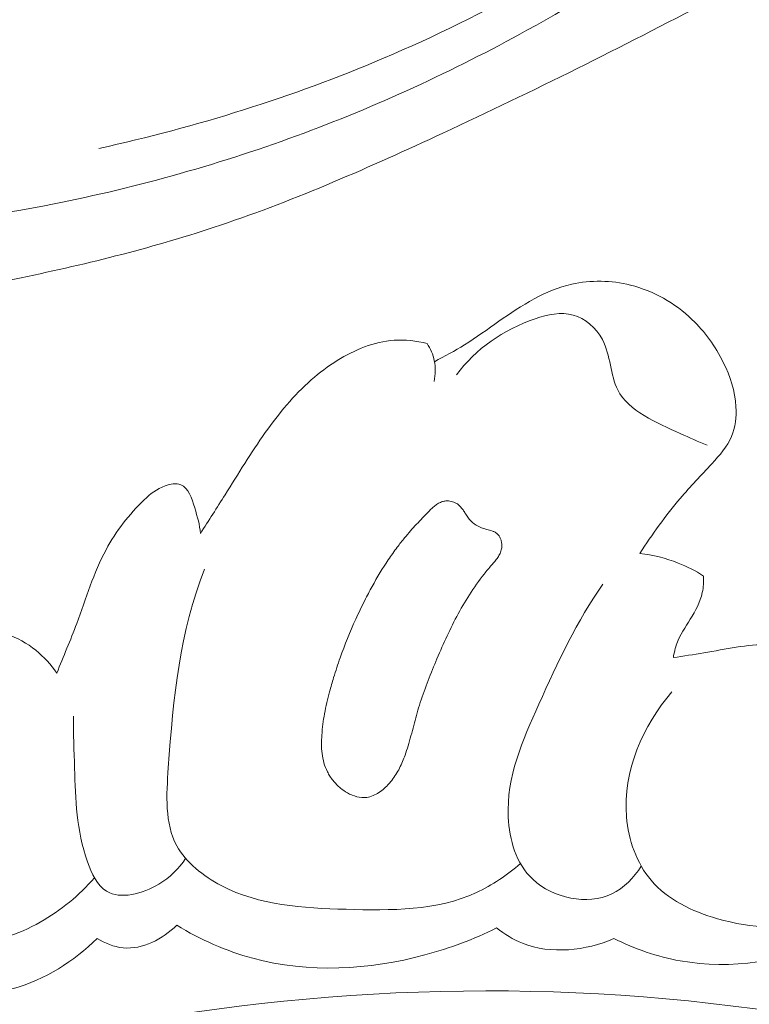
# Model space of a CAD drawing. Units: centimetres. Extents: x 165 to 332, y -118 to 118.
# Drawn here: x 193 to 195, y 14 to 17 of the extents above; entities that cross this region are included whole.
import ezdxf

# ---------------------------------------------------------------- set-up
doc = ezdxf.new("R2010")
doc.units = ezdxf.units.CM
doc.header["$MEASUREMENT"] = 0
doc.layers.add('layer 1', color=7, linetype='Continuous')

msp = doc.modelspace()

# ---------------------------------------------------------------- linework, layer by layer
at = {"layer": 'layer 1', "color": 250, "lineweight": 20}
for points, knots in [([(164.67986, -117.93056), (164.67986, -117.93056), (164.67986, 118.25515), (164.67986, 118.25515), (164.67986, 118.25515), (164.67986, 118.25515), (331.67985, 118.25515), (331.67985, 118.25515), (331.67985, 118.25515), (331.67985, 118.25515), (331.67985, -117.93056), (331.67985, -117.93056), (331.67985, -117.93056), (331.67985, -117.93056), (164.67986, -117.93056), (164.67986, -117.93056)], [0, 0, 0, 0, 0.2, 0.2, 0.2, 0.2, 0.4, 0.4, 0.4, 0.4, 0.6, 0.6, 0.6, 0.6, 1, 1, 1, 1]), ([(196.54773, 19.85448), (196.40875, 19.69717), (196.26398, 19.54506), (196.11445, 19.39735), (196.11445, 19.39735), (195.93804, 19.22298), (195.75511, 19.05478), (195.56286, 18.89756), (195.56286, 18.89756), (195.38878, 18.75513), (195.20708, 18.62181), (195.02348, 18.49103), (195.02348, 18.49103), (194.81722, 18.34419), (194.60856, 18.20064), (194.39284, 18.06738), (194.39284, 18.06738), (194.13, 17.90493), (193.85675, 17.75785), (193.57398, 17.62895), (193.57398, 17.62895), (193.31126, 17.50921), (193.04024, 17.40514), (192.76242, 17.32346), (192.76242, 17.32346), (192.54218, 17.25878), (192.31777, 17.20812), (192.08674, 17.17897), (192.08674, 17.17897), (191.94588, 17.16112), (191.80255, 17.15132), (191.66253, 17.17441), (191.66253, 17.17441), (191.61269, 17.18265), (191.56331, 17.195), (191.51529, 17.2114), (191.51529, 17.2114), (191.44693, 17.23486), (191.38119, 17.26648), (191.31926, 17.30365), (191.31926, 17.30365), (191.24544, 17.34783), (191.17687, 17.39973), (191.11165, 17.45721), (191.11165, 17.45721), (191.07471, 17.48987), (191.03888, 17.52431), (191.01423, 17.56578), (191.01423, 17.56578), (190.99339, 17.60099), (190.98076, 17.64121), (190.97589, 17.68156), (190.97589, 17.68156), (190.97207, 17.71318), (190.97318, 17.74478), (190.97683, 17.77621), (190.97683, 17.77621), (190.98028, 17.80524), (190.98596, 17.83416), (190.98413, 17.86339), (190.98413, 17.86339), (190.98207, 17.89712), (190.97001, 17.93141), (190.95066, 17.96027), (190.95066, 17.96027), (190.93436, 17.98455), (190.91274, 18.00506), (190.88937, 18.02288), (190.88937, 18.02288), (190.86682, 18.04012), (190.84259, 18.05498), (190.81713, 18.06744), (190.81713, 18.06744), (190.76629, 18.0923), (190.71075, 18.10776), (190.65428, 18.114), (190.65428, 18.114), (190.60106, 18.1199), (190.54691, 18.11761), (190.49633, 18.10391), (190.49633, 18.10391), (190.4541, 18.09241), (190.41445, 18.07304), (190.37825, 18.04921), (190.37825, 18.04921), (190.30803, 18.00296), (190.25088, 17.93996), (190.20364, 17.8705), (190.20364, 17.8705), (190.15024, 17.7921), (190.10943, 17.70549), (190.08818, 17.6141), (190.08818, 17.6141), (190.05034, 17.45106), (190.0746, 17.273), (190.13171, 17.10873), (190.13171, 17.10873), (190.19209, 16.93517), (190.28911, 16.77705), (190.41239, 16.64158), (190.41239, 16.64158), (190.50784, 16.53664), (190.61898, 16.44536), (190.73937, 16.36931), (190.73937, 16.36931), (190.91242, 16.26003), (191.10449, 16.18216), (191.30234, 16.12972), (191.30234, 16.12972), (191.51115, 16.07433), (191.72647, 16.04729), (191.93965, 16.04954), (191.93965, 16.04954), (192.17106, 16.052), (192.4001, 16.08904), (192.62602, 16.13586), (192.62602, 16.13586), (192.8405, 16.18027), (193.05208, 16.23341), (193.25771, 16.30251), (193.25771, 16.30251), (193.49957, 16.38385), (193.73308, 16.4873), (193.96397, 16.59486), (193.96397, 16.59486), (194.24958, 16.72801), (194.53115, 16.86744), (194.80871, 17.01463), (194.80871, 17.01463), (195.06031, 17.14807), (195.30858, 17.28784), (195.5467, 17.4426), (195.5467, 17.4426), (195.78306, 17.59628), (196.00933, 17.76469), (196.22681, 17.94296), (196.22681, 17.94296), (196.47113, 18.14331), (196.70436, 18.35598), (196.9337, 18.57254), (196.9337, 18.57254), (197.20036, 18.82435), (197.46186, 19.08147), (197.71178, 19.34921), (197.71178, 19.34921), (197.87638, 19.52562), (198.03606, 19.70674), (198.1875, 19.89422), (198.1875, 19.89422), (198.38894, 20.14341), (198.57582, 20.40387), (198.75091, 20.6721), (198.75091, 20.6721), (198.95985, 20.99208), (199.15177, 21.323), (199.32799, 21.66191), (199.32799, 21.66191), (199.45669, 21.90962), (199.57714, 22.16161), (199.69172, 22.41644), (199.69172, 22.41644), (199.8026, 22.66303), (199.90804, 22.9122), (199.99756, 23.16733), (199.99756, 23.16733), (200.12153, 23.51999), (200.21504, 23.88377), (200.29037, 24.25133), (200.29037, 24.25133), (200.36952, 24.63693), (200.4286, 25.02681), (200.45191, 25.42161), (200.45191, 25.42161), (200.47083, 25.74034), (200.4663, 26.06225), (200.42228, 26.3796), (200.42228, 26.3796), (200.38351, 26.65949), (200.31403, 26.93574), (200.23191, 27.20911), (200.23191, 27.20911), (200.1465, 27.49396), (200.04741, 27.77571), (199.91305, 28.04159), (199.91305, 28.04159), (199.78794, 28.28921), (199.63225, 28.52303), (199.45532, 28.74147), (199.45532, 28.74147), (199.29133, 28.94394), (199.10925, 29.13317), (198.9034, 29.2917), (198.9034, 29.2917), (198.75041, 29.40956), (198.58434, 29.51045), (198.41214, 29.60125), (198.41214, 29.60125), (198.261, 29.68092), (198.10508, 29.75271), (197.94095, 29.79392), (197.94095, 29.79392), (197.81318, 29.82595), (197.68049, 29.83942), (197.54922, 29.8358), (197.54922, 29.8358), (197.45713, 29.83313), (197.36576, 29.82214), (197.27727, 29.80014), (197.27727, 29.80014), (197.17663, 29.77509), (197.07966, 29.73594), (196.99124, 29.68362), (196.99124, 29.68362), (196.92065, 29.64182), (196.85548, 29.5917), (196.79767, 29.53425), (196.79767, 29.53425), (196.72613, 29.46339), (196.6658, 29.38143), (196.61976, 29.29225), (196.61976, 29.29225), (196.57758, 29.21055), (196.54737, 29.1228), (196.53137, 29.03178), (196.53137, 29.03178), (196.51301, 28.92776), (196.51316, 28.81954), (196.53624, 28.71497), (196.53624, 28.71497), (196.55819, 28.61515), (196.60108, 28.51872), (196.65993, 28.43397), (196.65993, 28.43397), (196.70007, 28.37635), (196.74745, 28.32408), (196.80047, 28.27654), (196.80047, 28.27654), (196.85233, 28.23001), (196.90956, 28.18814), (196.97426, 28.16284), (196.97426, 28.16284), (197.02986, 28.14115), (197.09097, 28.13174), (197.1501, 28.138), (197.1501, 28.138), (197.18453, 28.14172), (197.21827, 28.15077), (197.2477, 28.16785), (197.2477, 28.16785), (197.27574, 28.1841), (197.29988, 28.20771), (197.31627, 28.23486), (197.31627, 28.23486), (197.34714, 28.28599), (197.35087, 28.34984), (197.35043, 28.41178), (197.35043, 28.41178), (197.34993, 28.47995), (197.34448, 28.54585), (197.32635, 28.61038)], [0, 0, 0, 0, 0.0151515, 0.0151515, 0.0151515, 0.0151515, 0.030303, 0.030303, 0.030303, 0.030303, 0.0454545, 0.0454545, 0.0454545, 0.0454545, 0.0606061, 0.0606061, 0.0606061, 0.0606061, 0.0757576, 0.0757576, 0.0757576, 0.0757576, 0.0909091, 0.0909091, 0.0909091, 0.0909091, 0.1060606, 0.1060606, 0.1060606, 0.1060606, 0.1212121, 0.1212121, 0.1212121, 0.1212121, 0.1363636, 0.1363636, 0.1363636, 0.1363636, 0.1515152, 0.1515152, 0.1515152, 0.1515152, 0.1666667, 0.1666667, 0.1666667, 0.1666667, 0.1818182, 0.1818182, 0.1818182, 0.1818182, 0.1969697, 0.1969697, 0.1969697, 0.1969697, 0.2121212, 0.2121212, 0.2121212, 0.2121212, 0.2272727, 0.2272727, 0.2272727, 0.2272727, 0.2424242, 0.2424242, 0.2424242, 0.2424242, 0.2575758, 0.2575758, 0.2575758, 0.2575758, 0.2727273, 0.2727273, 0.2727273, 0.2727273, 0.2878788, 0.2878788, 0.2878788, 0.2878788, 0.3030303, 0.3030303, 0.3030303, 0.3030303, 0.3181818, 0.3181818, 0.3181818, 0.3181818, 0.3333333, 0.3333333, 0.3333333, 0.3333333, 0.3484848, 0.3484848, 0.3484848, 0.3484848, 0.3636364, 0.3636364, 0.3636364, 0.3636364, 0.3787879, 0.3787879, 0.3787879, 0.3787879, 0.3939394, 0.3939394, 0.3939394, 0.3939394, 0.4090909, 0.4090909, 0.4090909, 0.4090909, 0.4242424, 0.4242424, 0.4242424, 0.4242424, 0.4393939, 0.4393939, 0.4393939, 0.4393939, 0.4545455, 0.4545455, 0.4545455, 0.4545455, 0.469697, 0.469697, 0.469697, 0.469697, 0.4848485, 0.4848485, 0.4848485, 0.4848485, 0.5, 0.5, 0.5, 0.5, 0.5151515, 0.5151515, 0.5151515, 0.5151515, 0.530303, 0.530303, 0.530303, 0.530303, 0.5454545, 0.5454545, 0.5454545, 0.5454545, 0.5606061, 0.5606061, 0.5606061, 0.5606061, 0.5757576, 0.5757576, 0.5757576, 0.5757576, 0.5909091, 0.5909091, 0.5909091, 0.5909091, 0.6060606, 0.6060606, 0.6060606, 0.6060606, 0.6212121, 0.6212121, 0.6212121, 0.6212121, 0.6363636, 0.6363636, 0.6363636, 0.6363636, 0.6515152, 0.6515152, 0.6515152, 0.6515152, 0.6666667, 0.6666667, 0.6666667, 0.6666667, 0.6818182, 0.6818182, 0.6818182, 0.6818182, 0.6969697, 0.6969697, 0.6969697, 0.6969697, 0.7121212, 0.7121212, 0.7121212, 0.7121212, 0.7272727, 0.7272727, 0.7272727, 0.7272727, 0.7424242, 0.7424242, 0.7424242, 0.7424242, 0.7575758, 0.7575758, 0.7575758, 0.7575758, 0.7727273, 0.7727273, 0.7727273, 0.7727273, 0.7878788, 0.7878788, 0.7878788, 0.7878788, 0.8030303, 0.8030303, 0.8030303, 0.8030303, 0.8181818, 0.8181818, 0.8181818, 0.8181818, 0.8333333, 0.8333333, 0.8333333, 0.8333333, 0.8484848, 0.8484848, 0.8484848, 0.8484848, 0.8636364, 0.8636364, 0.8636364, 0.8636364, 0.8787879, 0.8787879, 0.8787879, 0.8787879, 0.8939394, 0.8939394, 0.8939394, 0.8939394, 0.9090909, 0.9090909, 0.9090909, 0.9090909, 0.9242424, 0.9242424, 0.9242424, 0.9242424, 0.9393939, 0.9393939, 0.9393939, 0.9393939, 0.9545455, 0.9545455, 0.9545455, 0.9545455, 0.969697, 0.969697, 0.969697, 0.969697, 1, 1, 1, 1]), ([(196.6574, 20.12732), (196.64144, 20.10646), (196.62705, 20.08449), (196.61321, 20.06187), (196.61321, 20.06187), (196.59252, 20.02807), (196.57316, 19.99296), (196.56235, 19.9551), (196.56235, 19.9551), (196.55306, 19.92282), (196.54998, 19.88853), (196.54773, 19.85448), (196.54773, 19.85448), (196.54232, 19.77128), (196.54173, 19.68871), (196.53714, 19.60596), (196.53714, 19.60596), (196.53175, 19.50727), (196.52066, 19.40823), (196.49702, 19.31279), (196.49702, 19.31279), (196.46631, 19.1884), (196.41436, 19.07009), (196.35466, 18.95636), (196.35466, 18.95636), (196.25911, 18.77467), (196.14339, 18.60465), (196.01175, 18.44816), (196.01175, 18.44816), (195.84808, 18.25379), (195.65966, 18.08031), (195.46471, 17.9152), (195.46471, 17.9152), (195.22095, 17.7089), (194.96702, 17.51554), (194.70031, 17.33864), (194.70031, 17.33864), (194.40794, 17.14461), (194.10034, 16.97025), (193.77527, 16.83218), (193.77527, 16.83218), (193.48543, 16.70886), (193.18165, 16.61445), (192.87245, 16.54592)], [0, 0, 0, 0, 0.0833333, 0.0833333, 0.0833333, 0.0833333, 0.1666667, 0.1666667, 0.1666667, 0.1666667, 0.25, 0.25, 0.25, 0.25, 0.3333333, 0.3333333, 0.3333333, 0.3333333, 0.4166667, 0.4166667, 0.4166667, 0.4166667, 0.5, 0.5, 0.5, 0.5, 0.5833333, 0.5833333, 0.5833333, 0.5833333, 0.6666667, 0.6666667, 0.6666667, 0.6666667, 0.75, 0.75, 0.75, 0.75, 0.8333333, 0.8333333, 0.8333333, 0.8333333, 1, 1, 1, 1]), ([(196.57074, 19.62782), (196.56909, 19.51659), (196.55801, 19.40573), (196.53707, 19.2965), (196.53707, 19.2965), (196.4962, 19.0831), (196.41775, 18.87611), (196.30526, 18.69201), (196.30526, 18.69201), (196.17507, 18.47885), (195.99921, 18.29648), (195.81788, 18.12213), (195.81788, 18.12213), (195.60096, 17.91361), (195.37605, 17.71657), (195.14023, 17.53117), (195.14023, 17.53117), (194.85384, 17.30591), (194.5513, 17.09786), (194.23023, 16.92074), (194.23023, 16.92074), (193.99589, 16.7915), (193.75177, 16.67875), (193.49944, 16.58609), (193.49944, 16.58609), (193.24044, 16.49098), (192.97275, 16.41692), (192.69989, 16.36433), (192.69989, 16.36433), (192.48376, 16.32269), (192.2645, 16.29449), (192.0419, 16.29833), (192.0419, 16.29833), (191.81004, 16.30244), (191.57447, 16.34142), (191.3594, 16.43059), (191.3594, 16.43059), (191.19656, 16.49802), (191.04548, 16.59416), (190.91072, 16.70936), (190.91072, 16.70936), (190.77944, 16.82157), (190.66366, 16.95179), (190.5784, 17.09941), (190.5784, 17.09941), (190.52158, 17.19758), (190.47838, 17.30348), (190.45634, 17.41378), (190.45634, 17.41378), (190.433, 17.53054), (190.43342, 17.65244), (190.46725, 17.76543), (190.46725, 17.76543), (190.49007, 17.84184), (190.52815, 17.91439), (190.58755, 17.96855), (190.58755, 17.96855), (190.6267, 18.00437), (190.67499, 18.03219), (190.72763, 18.04038), (190.72763, 18.04038), (190.78943, 18.04996), (190.857, 18.03244), (190.91305, 18.00317)], [0, 0, 0, 0, 0.0588235, 0.0588235, 0.0588235, 0.0588235, 0.1176471, 0.1176471, 0.1176471, 0.1176471, 0.1764706, 0.1764706, 0.1764706, 0.1764706, 0.2352941, 0.2352941, 0.2352941, 0.2352941, 0.2941176, 0.2941176, 0.2941176, 0.2941176, 0.3529412, 0.3529412, 0.3529412, 0.3529412, 0.4117647, 0.4117647, 0.4117647, 0.4117647, 0.4705882, 0.4705882, 0.4705882, 0.4705882, 0.5294118, 0.5294118, 0.5294118, 0.5294118, 0.5882353, 0.5882353, 0.5882353, 0.5882353, 0.6470588, 0.6470588, 0.6470588, 0.6470588, 0.7058824, 0.7058824, 0.7058824, 0.7058824, 0.7647059, 0.7647059, 0.7647059, 0.7647059, 0.8235294, 0.8235294, 0.8235294, 0.8235294, 0.8823529, 0.8823529, 0.8823529, 0.8823529, 1, 1, 1, 1]), ([(193.93696, 15.86937), (193.96912, 15.88664), (194.00133, 15.90383), (194.03242, 15.92302), (194.03242, 15.92302), (194.10735, 15.96933), (194.17532, 16.02688), (194.25309, 16.06871), (194.25309, 16.06871), (194.29071, 16.08892), (194.3306, 16.10547), (194.37234, 16.11503), (194.37234, 16.11503), (194.43304, 16.12877), (194.49756, 16.12769), (194.55865, 16.11244), (194.55865, 16.11244), (194.63156, 16.09406), (194.69963, 16.05545), (194.75402, 16.00359), (194.75402, 16.00359), (194.79493, 15.96459), (194.82821, 15.91812), (194.85336, 15.86734), (194.85336, 15.86734), (194.87512, 15.82325), (194.89094, 15.77585), (194.89365, 15.7265), (194.89365, 15.7265), (194.89548, 15.69431), (194.89179, 15.66132), (194.87964, 15.63243), (194.87964, 15.63243), (194.86591, 15.59979), (194.84155, 15.57245), (194.81711, 15.54586), (194.81711, 15.54586), (194.78295, 15.50879), (194.74889, 15.47339), (194.71676, 15.43575), (194.71676, 15.43575), (194.67011, 15.38106), (194.62765, 15.32173), (194.58866, 15.2609)], [0, 0, 0, 0, 0.0833333, 0.0833333, 0.0833333, 0.0833333, 0.1666667, 0.1666667, 0.1666667, 0.1666667, 0.25, 0.25, 0.25, 0.25, 0.3333333, 0.3333333, 0.3333333, 0.3333333, 0.4166667, 0.4166667, 0.4166667, 0.4166667, 0.5, 0.5, 0.5, 0.5, 0.5833333, 0.5833333, 0.5833333, 0.5833333, 0.6666667, 0.6666667, 0.6666667, 0.6666667, 0.75, 0.75, 0.75, 0.75, 0.8333333, 0.8333333, 0.8333333, 0.8333333, 1, 1, 1, 1]), ([(194.00639, 15.8275), (194.0674, 15.9098), (194.15522, 15.97098), (194.25644, 16.00529), (194.25644, 16.00529), (194.29637, 16.01889), (194.33843, 16.02829), (194.37697, 16.01751), (194.37697, 16.01751), (194.41525, 16.00682), (194.45013, 15.97636), (194.46971, 15.93965), (194.46971, 15.93965), (194.49664, 15.88917), (194.49465, 15.8269), (194.51828, 15.78008), (194.51828, 15.78008), (194.55269, 15.7119), (194.64144, 15.67625), (194.71697, 15.64169), (194.71697, 15.64169), (194.74605, 15.62838), (194.77311, 15.61521), (194.80208, 15.60435)], [0, 0, 0, 0, 0.1428571, 0.1428571, 0.1428571, 0.1428571, 0.2857143, 0.2857143, 0.2857143, 0.2857143, 0.4285714, 0.4285714, 0.4285714, 0.4285714, 0.5714286, 0.5714286, 0.5714286, 0.5714286, 0.7142857, 0.7142857, 0.7142857, 0.7142857, 1, 1, 1, 1]), ([(193.19419, 15.32444), (193.22029, 15.36547), (193.24685, 15.40631), (193.27282, 15.44738), (193.27282, 15.44738), (193.31448, 15.51348), (193.35458, 15.58032), (193.39991, 15.64435), (193.39991, 15.64435), (193.44298, 15.70505), (193.49065, 15.76306), (193.54622, 15.81184), (193.54622, 15.81184), (193.57192, 15.83433), (193.59918, 15.85482), (193.62852, 15.87304), (193.62852, 15.87304), (193.68329, 15.90706), (193.74495, 15.93303), (193.80886, 15.93733), (193.80886, 15.93733), (193.84381, 15.93978), (193.87945, 15.93564), (193.91349, 15.92739)], [0, 0, 0, 0, 0.1428571, 0.1428571, 0.1428571, 0.1428571, 0.2857143, 0.2857143, 0.2857143, 0.2857143, 0.4285714, 0.4285714, 0.4285714, 0.4285714, 0.5714286, 0.5714286, 0.5714286, 0.5714286, 0.7142857, 0.7142857, 0.7142857, 0.7142857, 1, 1, 1, 1]), ([(193.91349, 15.92739), (193.9242, 15.91069), (193.9323, 15.89208), (193.93641, 15.87261), (193.93641, 15.87261), (193.9408, 15.85101), (193.94027, 15.82838), (193.93583, 15.807)], [0, 0, 0, 0, 0.3333333, 0.3333333, 0.3333333, 0.3333333, 1, 1, 1, 1]), ([(192.73852, 14.88131), (192.75966, 14.9339), (192.78204, 14.98591), (192.8019, 15.03915), (192.8019, 15.03915), (192.83134, 15.1179), (192.8553, 15.19909), (192.89498, 15.27302), (192.89498, 15.27302), (192.92651, 15.33163), (192.96796, 15.38559), (193.01606, 15.43113), (193.01606, 15.43113), (193.03533, 15.44933), (193.05569, 15.4662), (193.08208, 15.47555), (193.08208, 15.47555), (193.09864, 15.48137), (193.11763, 15.4843), (193.13185, 15.47872), (193.13185, 15.47872), (193.15614, 15.46927), (193.16692, 15.4352), (193.17611, 15.40563), (193.17611, 15.40563), (193.18499, 15.3768), (193.1923, 15.35202), (193.19419, 15.32444)], [0, 0, 0, 0, 0.125, 0.125, 0.125, 0.125, 0.25, 0.25, 0.25, 0.25, 0.375, 0.375, 0.375, 0.375, 0.5, 0.5, 0.5, 0.5, 0.625, 0.625, 0.625, 0.625, 0.75, 0.75, 0.75, 0.75, 1, 1, 1, 1]), ([(193.94114, 14.91806), (193.93161, 14.89533), (193.92227, 14.87248), (193.91343, 14.84933), (193.91343, 14.84933), (193.90468, 14.82623), (193.89635, 14.8028), (193.88906, 14.77914), (193.88906, 14.77914), (193.88579, 14.7686), (193.88264, 14.75803), (193.87968, 14.74733), (193.87968, 14.74733), (193.87673, 14.73663), (193.87394, 14.72603), (193.87112, 14.71529), (193.87112, 14.71529), (193.8654, 14.69354), (193.85973, 14.6717), (193.85319, 14.65018), (193.85319, 14.65018), (193.85023, 14.64051), (193.84717, 14.63101), (193.84375, 14.62154), (193.84375, 14.62154), (193.84117, 14.61449), (193.83844, 14.60747), (193.83554, 14.60058), (193.83554, 14.60058), (193.82968, 14.58665), (193.82287, 14.573), (193.81482, 14.56014), (193.81482, 14.56014), (193.81069, 14.5536), (193.80623, 14.54722), (193.8015, 14.54114), (193.8015, 14.54114), (193.79875, 14.53765), (193.79586, 14.53421), (193.79292, 14.53085), (193.79292, 14.53085), (193.7882, 14.52557), (193.78311, 14.52033), (193.77773, 14.51561), (193.77773, 14.51561), (193.77248, 14.51084), (193.76682, 14.50642), (193.76078, 14.50247), (193.76078, 14.50247), (193.75491, 14.49863), (193.74875, 14.4953), (193.7422, 14.49267), (193.7422, 14.49267), (193.73574, 14.49009), (193.72902, 14.48818), (193.72222, 14.48724), (193.72222, 14.48724), (193.71696, 14.48659), (193.7116, 14.48635), (193.70635, 14.48674), (193.70635, 14.48674), (193.6957, 14.48755), (193.68523, 14.49029), (193.67529, 14.49436), (193.67529, 14.49436), (193.67022, 14.49646), (193.66532, 14.49887), (193.66058, 14.50161), (193.66058, 14.50161), (193.653, 14.50597), (193.64588, 14.51092), (193.63909, 14.51652), (193.63909, 14.51652), (193.63034, 14.52378), (193.62236, 14.53192), (193.61515, 14.54072), (193.61515, 14.54072), (193.61163, 14.54517), (193.60829, 14.54972), (193.60521, 14.55441), (193.60521, 14.55441), (193.60236, 14.55889), (193.59969, 14.56347), (193.59728, 14.5682), (193.59728, 14.5682), (193.59271, 14.57721), (193.58901, 14.58671), (193.58627, 14.59653), (193.58627, 14.59653), (193.58347, 14.60607), (193.58158, 14.61601), (193.58032, 14.62584), (193.58032, 14.62584), (193.57915, 14.63573), (193.57857, 14.6456), (193.57852, 14.65553), (193.57852, 14.65553), (193.57843, 14.66533), (193.57879, 14.67515), (193.5795, 14.68495), (193.5795, 14.68495), (193.58101, 14.70767), (193.58401, 14.73019), (193.58809, 14.75262), (193.58809, 14.75262), (193.59244, 14.77601), (193.598, 14.79928), (193.60416, 14.8223), (193.60416, 14.8223), (193.60826, 14.83731), (193.6125, 14.85227), (193.6171, 14.86721), (193.6171, 14.86721), (193.62357, 14.88824), (193.63045, 14.90914), (193.63774, 14.92994), (193.63774, 14.92994), (193.65245, 14.97148), (193.66894, 15.0123), (193.68717, 15.05226), (193.68717, 15.05226), (193.69615, 15.07228), (193.70572, 15.09206), (193.71561, 15.11167), (193.71561, 15.11167), (193.72325, 15.1267), (193.73108, 15.14161), (193.73922, 15.15635), (193.73922, 15.15635), (193.75513, 15.18529), (193.77211, 15.21355), (193.79051, 15.24089), (193.79051, 15.24089), (193.79956, 15.25442), (193.80902, 15.26784), (193.81881, 15.28087), (193.81881, 15.28087), (193.82645, 15.29097), (193.83428, 15.30096), (193.84234, 15.31073), (193.84234, 15.31073), (193.85443, 15.32538), (193.86703, 15.33952), (193.87996, 15.3535), (193.87996, 15.3535), (193.89267, 15.36724), (193.9057, 15.38082), (193.91892, 15.39427), (193.91892, 15.39427), (193.92201, 15.39737), (193.92513, 15.4006), (193.92826, 15.40361), (193.92826, 15.40361), (193.93156, 15.40671), (193.93492, 15.40973), (193.93842, 15.41249), (193.93842, 15.41249), (193.942, 15.41529), (193.94569, 15.41792), (193.94962, 15.42012), (193.94962, 15.42012), (193.95363, 15.42236), (193.95784, 15.42425), (193.96217, 15.42553), (193.96217, 15.42553), (193.96562, 15.42654), (193.96926, 15.42719), (193.97287, 15.42749), (193.97287, 15.42749), (193.97876, 15.42803), (193.98468, 15.42767), (193.99047, 15.42633), (193.99047, 15.42633), (193.99608, 15.42511), (194.00159, 15.42303), (194.00661, 15.41999), (194.00661, 15.41999), (194.01089, 15.41746), (194.0148, 15.41414), (194.01833, 15.4105), (194.01833, 15.4105), (194.02172, 15.40689), (194.02472, 15.40296), (194.02754, 15.39892), (194.02754, 15.39892), (194.02994, 15.39545), (194.03221, 15.39179), (194.03452, 15.38827), (194.03452, 15.38827), (194.03708, 15.38409), (194.03969, 15.38005), (194.04251, 15.37601), (194.04251, 15.37601), (194.04404, 15.37389), (194.04571, 15.37173), (194.04746, 15.36962), (194.04746, 15.36962), (194.05054, 15.36595), (194.05405, 15.36253), (194.05773, 15.35943), (194.05773, 15.35943), (194.06505, 15.35309), (194.07347, 15.34806), (194.08225, 15.34403), (194.08225, 15.34403), (194.08682, 15.342), (194.09155, 15.34029), (194.09628, 15.33881), (194.09628, 15.33881), (194.0985, 15.3381), (194.10068, 15.33749), (194.10294, 15.33692), (194.10294, 15.33692), (194.10589, 15.33616), (194.10892, 15.33545), (194.11191, 15.3346), (194.11191, 15.3346), (194.11486, 15.33384), (194.11777, 15.33294), (194.12063, 15.33191), (194.12063, 15.33191), (194.12359, 15.33092), (194.12647, 15.32967), (194.12927, 15.32814), (194.12927, 15.32814), (194.13207, 15.32661), (194.13475, 15.32467), (194.13705, 15.32241), (194.13705, 15.32241), (194.13948, 15.3201), (194.14158, 15.31737), (194.14327, 15.31454), (194.14327, 15.31454), (194.14502, 15.31162), (194.14641, 15.30851), (194.1475, 15.30533), (194.1475, 15.30533), (194.14872, 15.30212), (194.14954, 15.2988), (194.15006, 15.29542), (194.15006, 15.29542), (194.15052, 15.29213), (194.15081, 15.28874), (194.15083, 15.28543), (194.15083, 15.28543), (194.15072, 15.2809), (194.15017, 15.27636), (194.14902, 15.27205), (194.14902, 15.27205), (194.14782, 15.26703), (194.14589, 15.26228), (194.1435, 15.25774), (194.1435, 15.25774), (194.14111, 15.2532), (194.13835, 15.24891), (194.13536, 15.24484), (194.13536, 15.24484), (194.13245, 15.24081), (194.12923, 15.23694), (194.12591, 15.23303), (194.12591, 15.23303), (194.1243, 15.23121), (194.12273, 15.22931), (194.12102, 15.22744), (194.12102, 15.22744), (194.12004, 15.22632), (194.11906, 15.2252), (194.11817, 15.22413), (194.11817, 15.22413), (194.11009, 15.21481), (194.10228, 15.20541), (194.09471, 15.19579), (194.09471, 15.19579), (194.07791, 15.17461), (194.06231, 15.1525), (194.04772, 15.12981), (194.04772, 15.12981), (194.03339, 15.10748), (194.02002, 15.08444), (194.00758, 15.061), (194.00758, 15.061), (193.98283, 15.01465), (193.96148, 14.96653), (193.94114, 14.91806)], [0, 0, 0, 0, 0.0138889, 0.0138889, 0.0138889, 0.0138889, 0.0277778, 0.0277778, 0.0277778, 0.0277778, 0.0416667, 0.0416667, 0.0416667, 0.0416667, 0.0555556, 0.0555556, 0.0555556, 0.0555556, 0.0694444, 0.0694444, 0.0694444, 0.0694444, 0.0833333, 0.0833333, 0.0833333, 0.0833333, 0.0972222, 0.0972222, 0.0972222, 0.0972222, 0.1111111, 0.1111111, 0.1111111, 0.1111111, 0.125, 0.125, 0.125, 0.125, 0.1388889, 0.1388889, 0.1388889, 0.1388889, 0.1527778, 0.1527778, 0.1527778, 0.1527778, 0.1666667, 0.1666667, 0.1666667, 0.1666667, 0.1805556, 0.1805556, 0.1805556, 0.1805556, 0.1944444, 0.1944444, 0.1944444, 0.1944444, 0.2083333, 0.2083333, 0.2083333, 0.2083333, 0.2222222, 0.2222222, 0.2222222, 0.2222222, 0.2361111, 0.2361111, 0.2361111, 0.2361111, 0.25, 0.25, 0.25, 0.25, 0.2638889, 0.2638889, 0.2638889, 0.2638889, 0.2777778, 0.2777778, 0.2777778, 0.2777778, 0.2916667, 0.2916667, 0.2916667, 0.2916667, 0.3055556, 0.3055556, 0.3055556, 0.3055556, 0.3194444, 0.3194444, 0.3194444, 0.3194444, 0.3333333, 0.3333333, 0.3333333, 0.3333333, 0.3472222, 0.3472222, 0.3472222, 0.3472222, 0.3611111, 0.3611111, 0.3611111, 0.3611111, 0.375, 0.375, 0.375, 0.375, 0.3888889, 0.3888889, 0.3888889, 0.3888889, 0.4027778, 0.4027778, 0.4027778, 0.4027778, 0.4166667, 0.4166667, 0.4166667, 0.4166667, 0.4305556, 0.4305556, 0.4305556, 0.4305556, 0.4444444, 0.4444444, 0.4444444, 0.4444444, 0.4583333, 0.4583333, 0.4583333, 0.4583333, 0.4722222, 0.4722222, 0.4722222, 0.4722222, 0.4861111, 0.4861111, 0.4861111, 0.4861111, 0.5, 0.5, 0.5, 0.5, 0.5138889, 0.5138889, 0.5138889, 0.5138889, 0.5277778, 0.5277778, 0.5277778, 0.5277778, 0.5416667, 0.5416667, 0.5416667, 0.5416667, 0.5555556, 0.5555556, 0.5555556, 0.5555556, 0.5694444, 0.5694444, 0.5694444, 0.5694444, 0.5833333, 0.5833333, 0.5833333, 0.5833333, 0.5972222, 0.5972222, 0.5972222, 0.5972222, 0.6111111, 0.6111111, 0.6111111, 0.6111111, 0.625, 0.625, 0.625, 0.625, 0.6388889, 0.6388889, 0.6388889, 0.6388889, 0.6527778, 0.6527778, 0.6527778, 0.6527778, 0.6666667, 0.6666667, 0.6666667, 0.6666667, 0.6805556, 0.6805556, 0.6805556, 0.6805556, 0.6944444, 0.6944444, 0.6944444, 0.6944444, 0.7083333, 0.7083333, 0.7083333, 0.7083333, 0.7222222, 0.7222222, 0.7222222, 0.7222222, 0.7361111, 0.7361111, 0.7361111, 0.7361111, 0.75, 0.75, 0.75, 0.75, 0.7638889, 0.7638889, 0.7638889, 0.7638889, 0.7777778, 0.7777778, 0.7777778, 0.7777778, 0.7916667, 0.7916667, 0.7916667, 0.7916667, 0.8055556, 0.8055556, 0.8055556, 0.8055556, 0.8194444, 0.8194444, 0.8194444, 0.8194444, 0.8333333, 0.8333333, 0.8333333, 0.8333333, 0.8472222, 0.8472222, 0.8472222, 0.8472222, 0.8611111, 0.8611111, 0.8611111, 0.8611111, 0.875, 0.875, 0.875, 0.875, 0.8888889, 0.8888889, 0.8888889, 0.8888889, 0.9027778, 0.9027778, 0.9027778, 0.9027778, 0.9166667, 0.9166667, 0.9166667, 0.9166667, 0.9305556, 0.9305556, 0.9305556, 0.9305556, 0.9444444, 0.9444444, 0.9444444, 0.9444444, 0.9583333, 0.9583333, 0.9583333, 0.9583333, 0.9722222, 0.9722222, 0.9722222, 0.9722222, 1, 1, 1, 1]), ([(194.58866, 15.2609), (194.6301, 15.25621), (194.67126, 15.24609), (194.71038, 15.2306), (194.71038, 15.2306), (194.73846, 15.21949), (194.76547, 15.20559), (194.79087, 15.18942)], [0, 0, 0, 0, 0.3333333, 0.3333333, 0.3333333, 0.3333333, 1, 1, 1, 1]), ([(194.20985, 14.27713), (194.16727, 14.24099), (194.1202, 14.20817), (194.06982, 14.18496), (194.06982, 14.18496), (193.94483, 14.12718), (193.79939, 14.12797), (193.65643, 14.13209), (193.65643, 14.13209), (193.51859, 14.13608), (193.38329, 14.14311), (193.2606, 14.20734), (193.2606, 14.20734), (193.20313, 14.23743), (193.14849, 14.28011), (193.11926, 14.33388), (193.11926, 14.33388), (193.08085, 14.40451), (193.08633, 14.49417), (193.09251, 14.58134), (193.09251, 14.58134), (193.10843, 14.80591), (193.12905, 15.01305), (193.20775, 15.21094)], [0, 0, 0, 0, 0.1428571, 0.1428571, 0.1428571, 0.1428571, 0.2857143, 0.2857143, 0.2857143, 0.2857143, 0.4285714, 0.4285714, 0.4285714, 0.4285714, 0.5714286, 0.5714286, 0.5714286, 0.5714286, 0.7142857, 0.7142857, 0.7142857, 0.7142857, 1, 1, 1, 1]), ([(194.79087, 15.18942), (194.79159, 15.17173), (194.7904, 15.15377), (194.78666, 15.13667), (194.78666, 15.13667), (194.77994, 15.10646), (194.76499, 15.07887), (194.74857, 15.05229), (194.74857, 15.05229), (194.73298, 15.02709), (194.71622, 15.00296), (194.70605, 14.97563), (194.70605, 14.97563), (194.70076, 14.96111), (194.6973, 14.94577), (194.69487, 14.93044)], [0, 0, 0, 0, 0.2, 0.2, 0.2, 0.2, 0.4, 0.4, 0.4, 0.4, 0.6, 0.6, 0.6, 0.6, 1, 1, 1, 1]), ([(194.59313, 14.26887), (194.56957, 14.23292), (194.53856, 14.19922), (194.49938, 14.18078), (194.49938, 14.18078), (194.42208, 14.14425), (194.31275, 14.16692), (194.24889, 14.22712), (194.24889, 14.22712), (194.19589, 14.2769), (194.17422, 14.35242), (194.17092, 14.42457), (194.17092, 14.42457), (194.16526, 14.5514), (194.21637, 14.66826), (194.268, 14.78254), (194.268, 14.78254), (194.32825, 14.91606), (194.38906, 15.04589), (194.47141, 15.16403)], [0, 0, 0, 0, 0.1666667, 0.1666667, 0.1666667, 0.1666667, 0.3333333, 0.3333333, 0.3333333, 0.3333333, 0.5, 0.5, 0.5, 0.5, 0.6666667, 0.6666667, 0.6666667, 0.6666667, 1, 1, 1, 1]), ([(192.1081, 14.82349), (192.12414, 14.85937), (192.14649, 14.89338), (192.17495, 14.92016), (192.17495, 14.92016), (192.20533, 14.94881), (192.2426, 14.96905), (192.2815, 14.98573), (192.2815, 14.98573), (192.34271, 15.0119), (192.40792, 15.02885), (192.47434, 15.0262), (192.47434, 15.0262), (192.54485, 15.02342), (192.61668, 14.99837), (192.67194, 14.95397), (192.67194, 14.95397), (192.69768, 14.9333), (192.7199, 14.90849), (192.73852, 14.88131)], [0, 0, 0, 0, 0.1666667, 0.1666667, 0.1666667, 0.1666667, 0.3333333, 0.3333333, 0.3333333, 0.3333333, 0.5, 0.5, 0.5, 0.5, 0.6666667, 0.6666667, 0.6666667, 0.6666667, 1, 1, 1, 1]), ([(194.69487, 14.93044), (194.72717, 14.93577), (194.75951, 14.9402), (194.79185, 14.94566), (194.79185, 14.94566), (194.86023, 14.95716), (194.92844, 14.97304), (194.99767, 14.97172), (194.99767, 14.97172), (195.09768, 14.96985), (195.19986, 14.93208), (195.28061, 14.86974), (195.28061, 14.86974), (195.3381, 14.82545), (195.38474, 14.7688), (195.41995, 14.70657)], [0, 0, 0, 0, 0.2, 0.2, 0.2, 0.2, 0.4, 0.4, 0.4, 0.4, 0.6, 0.6, 0.6, 0.6, 1, 1, 1, 1]), ([(195.27104, 14.19653), (195.23757, 14.16088), (195.19779, 14.12916), (195.15374, 14.10857), (195.15374, 14.10857), (195.0582, 14.06369), (194.94253, 14.07125), (194.83488, 14.10219), (194.83488, 14.10219), (194.75318, 14.12563), (194.67615, 14.16267), (194.62432, 14.22409), (194.62432, 14.22409), (194.57841, 14.2784), (194.55231, 14.35179), (194.54618, 14.42533), (194.54618, 14.42533), (194.53405, 14.5701), (194.59907, 14.71579), (194.6906, 14.822)], [0, 0, 0, 0, 0.1666667, 0.1666667, 0.1666667, 0.1666667, 0.3333333, 0.3333333, 0.3333333, 0.3333333, 0.5, 0.5, 0.5, 0.5, 0.6666667, 0.6666667, 0.6666667, 0.6666667, 1, 1, 1, 1]), ([(192.85822, 14.23197), (192.81016, 14.17569), (192.75105, 14.12813), (192.68629, 14.09151), (192.68629, 14.09151), (192.61568, 14.05161), (192.53826, 14.02453), (192.45375, 14.02429), (192.45375, 14.02429), (192.38432, 14.02412), (192.31017, 14.04204), (192.26312, 14.08506), (192.26312, 14.08506), (192.20299, 14.14001), (192.18724, 14.2359), (192.17535, 14.32651), (192.17535, 14.32651), (192.15648, 14.47002), (192.1474, 14.60011), (192.17317, 14.73281)], [0, 0, 0, 0, 0.1666667, 0.1666667, 0.1666667, 0.1666667, 0.3333333, 0.3333333, 0.3333333, 0.3333333, 0.5, 0.5, 0.5, 0.5, 0.6666667, 0.6666667, 0.6666667, 0.6666667, 1, 1, 1, 1]), ([(193.14748, 14.2934), (193.12575, 14.26053), (193.09865, 14.23338), (193.0623, 14.21193), (193.0623, 14.21193), (193.01069, 14.18127), (192.94061, 14.16218), (192.89629, 14.18943), (192.89629, 14.18943), (192.86718, 14.20731), (192.8492, 14.24525), (192.8359, 14.28261), (192.8359, 14.28261), (192.80003, 14.38376), (192.79851, 14.48061), (192.79509, 14.57984), (192.79509, 14.57984), (192.79318, 14.63432), (192.79066, 14.6895), (192.79192, 14.74426)], [0, 0, 0, 0, 0.1666667, 0.1666667, 0.1666667, 0.1666667, 0.3333333, 0.3333333, 0.3333333, 0.3333333, 0.5, 0.5, 0.5, 0.5, 0.6666667, 0.6666667, 0.6666667, 0.6666667, 1, 1, 1, 1]), ([(192.86647, 14.0398), (192.89156, 14.0246), (192.91986, 14.01269), (192.94896, 14.00981), (192.94896, 14.00981), (193.01039, 14.0038), (193.07498, 14.03827), (193.11904, 14.0812)], [0, 0, 0, 0, 0.3333333, 0.3333333, 0.3333333, 0.3333333, 1, 1, 1, 1]), ([(193.11904, 14.0812), (193.19447, 14.03616), (193.27569, 13.99963), (193.36051, 13.97656), (193.36051, 13.97656), (193.53734, 13.92859), (193.72965, 13.93966), (193.90686, 13.9872), (193.90686, 13.9872), (193.98571, 14.00845), (194.06159, 14.03685), (194.13413, 14.07289)], [0, 0, 0, 0, 0.25, 0.25, 0.25, 0.25, 0.5, 0.5, 0.5, 0.5, 1, 1, 1, 1]), ([(194.13413, 14.07289), (194.15929, 14.05327), (194.18671, 14.03617), (194.21635, 14.02431), (194.21635, 14.02431), (194.30686, 13.98816), (194.4174, 14.00087), (194.5059, 14.03907)], [0, 0, 0, 0, 0.3333333, 0.3333333, 0.3333333, 0.3333333, 1, 1, 1, 1]), ([(192.27744, 13.88735), (192.38179, 13.85903), (192.4962, 13.85249), (192.60091, 13.88095), (192.60091, 13.88095), (192.70138, 13.9082), (192.79291, 13.96745), (192.86647, 14.0398)], [0, 0, 0, 0, 0.3333333, 0.3333333, 0.3333333, 0.3333333, 1, 1, 1, 1]), ([(194.5059, 14.03907), (194.57275, 14.00654), (194.64368, 13.98166), (194.71698, 13.96854), (194.71698, 13.96854), (194.87749, 13.93975), (195.04941, 13.96703), (195.19793, 14.03005)], [0, 0, 0, 0, 0.3333333, 0.3333333, 0.3333333, 0.3333333, 1, 1, 1, 1]), ([(197.38687, 9.99628), (197.44301, 9.95031), (197.50805, 9.91035), (197.57673, 9.89053), (197.57673, 9.89053), (197.76374, 9.83644), (197.97727, 9.93176), (198.13649, 10.07016), (198.13649, 10.07016), (198.37201, 10.27499), (198.48857, 10.57409), (198.49109, 10.86757), (198.49109, 10.86757), (198.49266, 11.04769), (198.45122, 11.22568), (198.39204, 11.39707), (198.39204, 11.39707), (198.21016, 11.92374), (197.86039, 12.38699), (197.43937, 12.75387), (197.43937, 12.75387), (197.08283, 13.06456), (196.67527, 13.30621), (196.24303, 13.48173), (196.24303, 13.48173), (195.83114, 13.64892), (195.39682, 13.75616), (194.95545, 13.81595), (194.95545, 13.81595), (194.20005, 13.91854), (193.42413, 13.88232), (192.6873, 13.71376)], [0, 0, 0, 0, 0.1111111, 0.1111111, 0.1111111, 0.1111111, 0.2222222, 0.2222222, 0.2222222, 0.2222222, 0.3333333, 0.3333333, 0.3333333, 0.3333333, 0.4444444, 0.4444444, 0.4444444, 0.4444444, 0.5555556, 0.5555556, 0.5555556, 0.5555556, 0.6666667, 0.6666667, 0.6666667, 0.6666667, 0.7777778, 0.7777778, 0.7777778, 0.7777778, 1, 1, 1, 1])]:
    msp.add_open_spline(points, degree=3, knots=knots, dxfattribs=at)

doc.saveas('drawing.dxf')
